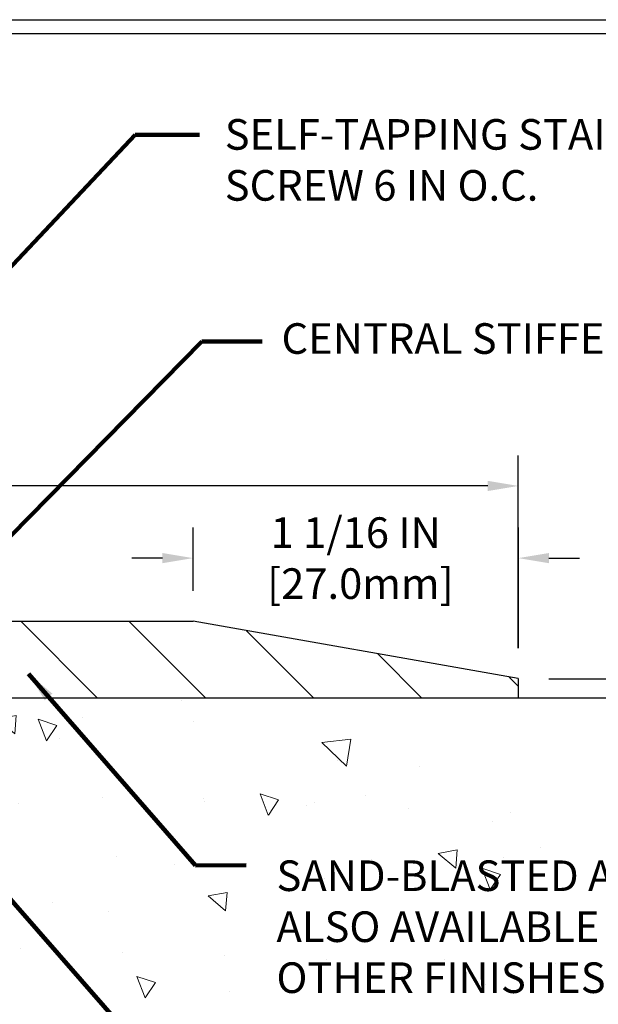
# Model space of a CAD drawing. Extents: x -2 to 3254, y -2 to 1977.
# Drawn here: x 8 to 10, y 7 to 10 of the extents above; entities that cross this region are included whole.
import ezdxf

# ---------------------------------------------------------------- set-up
doc = ezdxf.new("R2010")
doc.units = 0
doc.header["$LTSCALE"] = 5
doc.header["$MEASUREMENT"] = 0
doc.linetypes.add('PHANTOMX2', pattern=[5, 2.5, -0.5, 0.5, -0.5, 0.5, -0.5])
doc.layers.get('DEFPOINTS').update_dxf_attribs({"linetype": 'CONTINUOUS'})
for name, color, linetype, lineweight in [('CONCRETE - H', 130, 'CONTINUOUS', 9), ('CONCRETE - L', 132, 'PHANTOMX2', 30), ('COVER PLATE - H', 251, 'CONTINUOUS', 13), ('COVER PLATE - L', 7, 'CONTINUOUS', 25), ('DIMS', 50, 'CONTINUOUS', 25), ('TBLOCK-T5', 111, 'CONTINUOUS', 30), ('TEXT - 4', 241, 'CONTINUOUS', 25)]:
    doc.layers.add(name, color=color, linetype=linetype, lineweight=lineweight)
doc.styles.add('ROMANS', font='romans', dxfattribs={"width": 0.9})
doc.dimstyles.new('Copy of STANDARD', dxfattribs={"dimtxt": 2, "dimasz": 2, "dimexe": 1, "dimexo": 1, "dimgap": 1, "dimtad": 0, "dimzin": 0, "dimdsep": 46, "dimtxsty": 'Standard', "dimcen": 0.09, "dimclrd": 256, "dimclre": 256, "dimclrt": 256, "dimadec": 1, "dimazin": 0, "dimtfac": 1, "dimtofl": 0, "dimtmove": 0, "dimatfit": 3, "dimfxl": 1, "dimtolj": 1, "dimtzin": 0, "dimlwd": -1, "dimlwe": -1, "dimarcsym": 0})
doc.dimstyles.get("Standard").update_dxf_attribs({"dimtxt": 0.18, "dimasz": 0.18, "dimexe": 0.18, "dimexo": 0.0625, "dimgap": 0.09, "dimtad": 0, "dimtih": 1, "dimtoh": 1, "dimdec": 4, "dimzin": 0, "dimdsep": 46, "dimtxsty": 'Standard', "dimcen": 0.09, "dimadec": 0, "dimazin": 0, "dimtfac": 1, "dimtdec": 4, "dimtofl": 0, "dimtmove": 0, "dimatfit": 3, "dimfxl": 1, "dimtolj": 1, "dimtzin": 0, "dimarcsym": 0})

# ---------------------------------------------------------------- blocks, each defined once
blk = doc.blocks.new('*D11')
at = {"layer": 'DEFPOINTS', "color": 0, "transparency": 16777216}
for p in [(3.4574, 8.2759), (3.4574, 7.6459), (9.4579, 7.6459)]:
    blk.add_point(p, dxfattribs=at)
at = {"layer": 'DIMS', "transparency": 16777216}
for p, q in [((3.4574, 7.7459), (3.4574, 8.3759)), ((9.4579, 7.7459), (9.4579, 8.3759)), ((3.5574, 8.2759), (5.9576, 8.2759)), ((9.3579, 8.2759), (6.9576, 8.2759))]:
    blk.add_line(p, q, dxfattribs=at)
for points in [[(3.5574, 8.2925), (3.5574, 8.2592), (3.4574, 8.2759)], [(9.3579, 8.2925), (9.3579, 8.2592), (9.4579, 8.2759)]]:
    blk.add_solid(points, dxfattribs=at)
at = {"layer": 'DIMS', "transparency": 16777216, "insert": (6.4576, 8.2759), "char_height": 0.1, "attachment_point": 5, "rotation": 0.001}
blk.add_mtext('\\A1;6 IN\\P [152.4mm]', dxfattribs=at)
blk = doc.blocks.new('*D12')
at = {"layer": 'DEFPOINTS', "color": 0, "transparency": 16777216}
for p in [(8.3946, 8.04), (8.3946, 7.8334), (9.458, 7.6459)]:
    blk.add_point(p, dxfattribs=at)
at = {"layer": 'DIMS', "transparency": 16777216}
for p, q in [((8.3946, 7.9334), (8.3946, 8.14)), ((9.458, 7.7459), (9.458, 8.14)), ((8.2946, 8.04), (8.1946, 8.04)), ((9.558, 8.04), (9.658, 8.04))]:
    blk.add_line(p, q, dxfattribs=at)
for points in [[(8.2946, 8.0566), (8.2946, 8.0233), (8.3946, 8.04)], [(9.558, 8.0566), (9.558, 8.0233), (9.458, 8.04)]]:
    blk.add_solid(points, dxfattribs=at)
at = {"layer": 'DIMS', "transparency": 16777216, "insert": (8.9263, 8.04), "char_height": 0.1, "attachment_point": 5, "rotation": 0.001}
blk.add_mtext('\\A1;1 1/16 IN\\P [27.0mm]', dxfattribs=at)
blk = doc.blocks.new('*D13')
at = {"layer": 'DEFPOINTS', "color": 0, "transparency": 16777216}
for p in [(9.458, 7.6459), (10.6061, 7.5834), (10.8388, 7.5834)]:
    blk.add_point(p, dxfattribs=at)
at = {"layer": 'DIMS', "transparency": 16777216}
for p, q in [((10.8388, 7.7459), (10.8388, 7.8459)), ((9.558, 7.6459), (10.9388, 7.6459)), ((10.7061, 7.5834), (10.9388, 7.5834)), ((10.8388, 7.4834), (10.8388, 7.3834)), ((10.9388, 7.3834), (10.8388, 7.3834))]:
    blk.add_line(p, q, dxfattribs=at)
for points in [[(10.8221, 7.7459), (10.8554, 7.7459), (10.8388, 7.6459)], [(10.8221, 7.4834), (10.8554, 7.4834), (10.8388, 7.5834)]]:
    blk.add_solid(points, dxfattribs=at)
at = {"layer": 'DIMS', "transparency": 16777216, "insert": (11.3388, 7.3834), "char_height": 0.1, "attachment_point": 5, "rotation": 0.001}
blk.add_mtext('\\A1;1/16 IN^J [1.6mm]', dxfattribs=at)

msp = doc.modelspace()

# ---------------------------------------------------------------- hatches: boundary and pattern name
at = {"layer": 'CONCRETE - H'}
h = msp.add_hatch(dxfattribs=at)
h.set_pattern_fill('AR-CONC', color=256, scale=0.1, angle=90, style=0)
h.set_pattern_definition([(140, (-43.4032, -28.09195), (0.062752, 0.71726), [0.075, -0.825]), (85, (-43.4032, -28.09195), (-0.752192, -0.138751), [0.06, -0.66]), (190.4514, (-43.398, -28.0322), (-0.68944, 0.578509), [0.06374, -0.701142]), (136.1842, (-43.6032, -28.09195), (0.165519, 1.067241), [0.1125, -1.2375]), (186.6356, (-43.5894, -28.003), (-0.974119, 0.934662), [0.09561, -1.051714]), (81.1842, (-43.6032, -28.092), (-0.974119, 0.934662), [0.09, -0.99]), (111, (-43.5532, -27.99195), (0.402619, 0.596907), [0.075, -0.825]), (56, (-43.5532, -27.99195), (-0.72515, 0.243315), [0.06, -0.66]), (161.4514, (-43.5197, -27.9422), (-0.322531, 0.8402224), [0.06374, -0.701142]), (127.5, (-43.40323, -28.09195), (-0.3328939, 0.0121599), [0, -0.652, 0, -0.67, 0, -0.6625]), (97.5, (-43.40323, -28.09195), (-0.3944117, 0.2630695), [0, -0.382, 0, -0.637, 0, -0.2525]), (57.5, (-43.40323, -28.31495), (0.0225549, 0.5338224), [0, -0.25, 0, -0.78, 0, -1.035]), (47.5, (-43.40323, -28.41495), (-0.100105, 0.5831862), [0, -0.325, 0, -0.518, 0, -0.735])])
h.paths.add_polyline_path([(9.92491, 6.69725, 0.2838397), (10.60605, 7.58343), (7.799, 7.58343, 0.4142136), (7.70525, 7.48968), (7.70525, 3.22671, 0.3262462), (8.62849, 4.69981, -0.3596938)])
h.paths.add_polyline_path([(8.63314, 5.98847), (11.08743, 5.98847), (11.08743, 6.30513), (8.63314, 6.30513)], flags=9)
h.paths.add_polyline_path([(8.64236, 6.5839), (12.35236, 6.5839), (12.35236, 7.07675), (8.64236, 7.07675)], flags=9)
at = {"layer": 'COVER PLATE - H'}
h = msp.add_hatch(dxfattribs=at)
h.set_pattern_fill('ANSI31', color=252, scale=2, angle=90, style=0)
h.set_pattern_definition([(135, (657.01906, -13246.94734), (-0.1767766953, -0.1767766953), [])])
h.paths.add_polyline_path([(9.45798, 7.64593), (8.39461, 7.83343), (6.69525, 7.83343), (6.69525, 7.80473), (6.58025, 7.67243), (6.58025, 7.58343), (9.45798, 7.58343)])

# ---------------------------------------------------------------- linework, layer by layer
at = {"layer": 'CONCRETE - L'}
msp.add_line((7.799, 7.58343), (10.60605, 7.58343), dxfattribs=at)
at = {"layer": 'COVER PLATE - L'}
for p, q in [((6.7202, 7.83343), (8.39461, 7.83343)), ((9.45798, 7.64593), (8.39461, 7.83343)), ((9.45798, 7.64593), (9.45798, 7.58343)), ((6.58025, 7.58343), (9.45798, 7.58343))]:
    msp.add_line(p, q, dxfattribs=at)
at = {"layer": 'TBLOCK-T5'}
msp.add_line((0.1875, 9.8), (13.05, 9.8), dxfattribs=at)
msp.add_lwpolyline([(13.00332, 1.87687), (13.00332, 9.75332), (0.23418, 9.75332), (0.23418, 1.87687)], close=True, dxfattribs=at)

# ---------------------------------------------------------------- texts
at = {"layer": 'TEXT - 4', "char_height": 0.1, "attachment_point": 1, "style": 'ROMANS'}
for s, insert in [('SELF-TAPPING STAINLESS STEEL\\PSCREW 6 IN O.C.', (8.49815, 9.475)), ('CENTRAL STIFFENING SPLINE', (8.68379, 8.80776)), ('SAND-BLASTED ALUMINUM COVERPLATE\\PALSO AVAILABLE IN SAND-BLASTED STAINLESS STEEL\\POTHER FINISHES BY REQUEST \\P   ', (8.66736, 7.05175))]:
    msp.add_mtext(s, dxfattribs=dict(at, insert=insert))

# ---------------------------------------------------------------- dimensions: what is measured, and where the dimension line sits
at = {"layer": 'DIMS'}
dim = msp.add_linear_dim(base=(3.45737, 8.27587), p1=(9.45791, 7.64593), p2=(3.45737, 7.64593), angle=180, text='<>\\P[]', dimstyle='Copy of STANDARD', override={"dimtxt": 0.1, "dimasz": 0.1, "dimexe": 0.1, "dimexo": 0.1, "dimgap": 0.1, "dimdec": 4, "dimlunit": 5, "dimpost": ' IN', "dimfrac": 2}, dxfattribs=at)
dim.commit()
dim.dimension.update_dxf_attribs({"geometry": '*D11', "text_midpoint": (6.45764, 8.27587), "text_rotation": 0.001})
for base, p2, angle, text, picture, middle in [((8.39461, 8.03997), (8.39461, 7.83343), 180, '<>\\P[]', '*D12', (8.9263, 8.03997)), ((10.83875, 7.58343), (10.60605, 7.58343), 90, '<>^J[]', '*D13', (11.11332, 7.44391))]:
    dim = msp.add_linear_dim(base=base, p1=(9.45798, 7.64593), p2=p2, angle=angle, text=text, dimstyle='Copy of STANDARD', override={"dimtxt": 0.1, "dimasz": 0.1, "dimexe": 0.1, "dimexo": 0.1, "dimgap": 0.1, "dimdec": 4, "dimlunit": 5, "dimpost": ' IN', "dimtmove": 1, "dimfrac": 2}, dxfattribs=at)
    dim.commit()
    dim.dimension.update_dxf_attribs({"geometry": picture, "text_midpoint": middle, "dimtype": 160, "text_rotation": 0.001})

# ---------------------------------------------------------------- leaders
at = {"layer": 'TEXT - 4'}
for points in [[(6.56856, 7.68785), (8.20575, 9.42385), (8.41559, 9.42385)], [(6.55305, 6.84716), (8.42359, 8.7477), (8.62042, 8.7477)], [(7.8567, 7.66154), (8.40271, 7.03556), (8.56799, 7.03575)], [(7.39393, 7.38486), (8.40271, 6.23429), (8.56799, 6.23448)]]:
    msp.add_leader(points, dimstyle='Standard', override={"dimtxt": 0.7, "dimasz": 0.1, "dimexe": 0.5, "dimexo": 0.5, "dimtih": 0, "dimtoh": 0, "dimtxsty": 'ROMANS', "dimdle": 0.05, "dimclrd": 256, "dimclre": 256, "dimclrt": 256, "dimtfac": 0.3, "dimlwd": 65535, "dimlwe": 65535}, dxfattribs=at)

doc.saveas('drawing.dxf')
